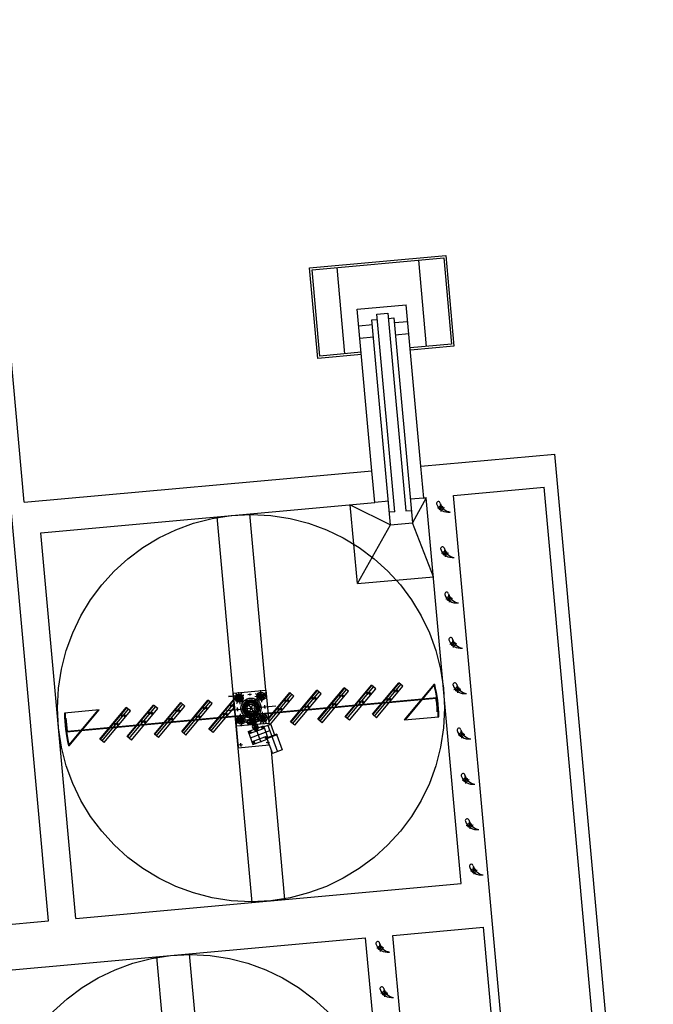
# Model space of a CAD drawing. Extents: x -5046 to 4145, y 952 to 16409.
# Drawn here: x -1961 to -1947, y 14075 to 14097 of the extents above; entities that cross this region are included whole.
import ezdxf

# ---------------------------------------------------------------- set-up
doc = ezdxf.new("R2010")
doc.units = 0
doc.header["$MEASUREMENT"] = 0
doc.linetypes.add('TRACEJADO_500', pattern=[150, 100, -50])
for name, color, linetype in [('A-CONCR', 4, 'CONTINUOUS'), ('A-CONCR-VIST', 2, 'CONTINUOUS'), ('M-EQUIP-PROJ', 1, 'TRACEJADO_500'), ('M-EQUIP-VIST', 2, 'CONTINUOUS')]:
    doc.layers.add(name, color=color, linetype=linetype)

msp = doc.modelspace()

# ---------------------------------------------------------------- linework, layer by layer
at = {"layer": 'A-CONCR'}
for p, q in [((-1960.577, 14086.156, 16), (-1961.776, 14099.359, 16)), ((-1960.044, 14076.967, 16), (-1961.077, 14088.35, 16)), ((-1951.867, 14086.947, 16), (-1948.925, 14087.214, 16)), ((-1946.765, 14063.412, 16), (-1948.925, 14087.214, 16)), ((-1960.577, 14086.156, 16), (-1952.943, 14086.849, 16)), ((-1952.879, 14086.152, 16), (-1952.943, 14086.849, 16)), ((-1951.804, 14086.25, 16), (-1951.867, 14086.947, 16)), ((-1951.152, 14086.309, 16), (-1949.161, 14086.49, 16)), ((-1947.09, 14063.684, 16), (-1949.161, 14086.49, 16)), ((-1960.215, 14085.486, 16), (-1952.879, 14086.152, 16)), ((-1951.804, 14086.25, 16), (-1951.75, 14086.255, 16)), ((-1951.75, 14086.255, 16), (-1951.804, 14086.25, 16)), ((-1950.981, 14077.79, 16), (-1951.75, 14086.255, 16)), ((-1949.263, 14065.495, 16), (-1951.152, 14086.309, 16)), ((-1959.447, 14077.021, 16), (-1960.215, 14085.486, 16)), ((-1959.447, 14077.021, 16), (-1950.981, 14077.79, 16)), ((-1962.036, 14076.786, 16), (-1960.044, 14076.967, 16)), ((-1952.485, 14076.649, 16), (-1950.493, 14076.83, 16)), ((-1949.48, 14065.676, 16), (-1950.493, 14076.83, 16)), ((-1961.547, 14075.826, 16), (-1953.082, 14076.595, 16)), ((-1952.314, 14068.13, 16), (-1953.082, 14076.595, 16)), ((-1951.653, 14067.487, 16), (-1952.485, 14076.649, 16))]:
    msp.add_line(p, q, dxfattribs=at)
at = {"layer": 'A-CONCR-VIST'}
for p, q in [((-1953.264, 14090.395, 16), (-1952.189, 14090.492, 16)), ((-1951.867, 14086.947, 16), (-1952.189, 14090.492, 16)), ((-1952.943, 14086.849, 16), (-1953.264, 14090.395, 16)), ((-1953.231, 14090.03, 16), (-1952.933, 14090.057, 16)), ((-1952.454, 14090.101, 16), (-1952.156, 14090.128, 16)), ((-1953.207, 14089.762, 16), (-1952.908, 14089.789, 16)), ((-1952.43, 14089.832, 16), (-1952.131, 14089.86, 16)), ((-1953.261, 14084.371, 16), (-1953.418, 14086.103, 16)), ((-1953.418, 14086.103, 16), (-1952.534, 14085.665, 16)), ((-1952.581, 14086.179, 16), (-1952.879, 14086.152, 16)), ((-1951.804, 14086.25, 16), (-1952.102, 14086.223, 16)), ((-1951.75, 14086.255, 16), (-1952.056, 14085.709, 16)), ((-1955.272, 14082.03, 16), (-1955.624, 14085.903, 16)), ((-1955.573, 14077.373, 16), (-1956.341, 14085.838, 16)), ((-1953.261, 14084.371, 16), (-1952.534, 14085.665, 16)), ((-1951.593, 14084.523, 16), (-1952.056, 14085.709, 16)), ((-1953.261, 14084.371, 16), (-1951.593, 14084.523, 16)), ((-1954.856, 14077.438, 16), (-1955.152, 14080.709, 16)), ((-1957.673, 14076.178, 16), (-1956.905, 14067.713, 16)), ((-1956.956, 14076.243, 16), (-1956.659, 14072.972, 16))]:
    msp.add_line(p, q, dxfattribs=at)
at = {"layer": 'M-EQUIP-PROJ'}
for centre in [(-1955.598, 14081.638, 16), (-1956.93, 14071.978, 16)]:
    msp.add_circle(centre, 4.25, dxfattribs=at)
at = {"layer": 'M-EQUIP-VIST'}
for p, q in [((-1953.537, 14089.416, 16), (-1953.709, 14091.308, 16)), ((-1951.744, 14089.579, 16), (-1951.916, 14091.471, 16)), ((-1952.833, 14090.29, 16), (-1952.594, 14090.312, 16)), ((-1952.439, 14085.948, 16), (-1952.833, 14090.29, 16)), ((-1952.594, 14090.312, 16), (-1952.2, 14085.97, 16)), ((-1952.583, 14090.194, 16), (-1952.464, 14090.204, 16)), ((-1952.464, 14090.204, 16), (-1952.056, 14085.709, 16)), ((-1952.942, 14090.161, 16), (-1952.822, 14090.172, 16)), ((-1952.534, 14085.665, 16), (-1952.942, 14090.161, 16)), ((-1951.422, 14085.956, 16), (-1951.435, 14086.107, 16)), ((-1952.439, 14085.948, 16), (-1952.559, 14085.937, 16)), ((-1952.2, 14085.97, 16), (-1952.08, 14085.98, 16)), ((-1951.353, 14086.038, 16), (-1951.504, 14086.025, 16)), ((-1952.534, 14085.665, 16), (-1952.056, 14085.709, 16)), ((-1951.263, 14085.043, 16), (-1951.414, 14085.029, 16)), ((-1951.331, 14084.96, 16), (-1951.345, 14085.111, 16)), ((-1951.172, 14084.047, 16), (-1951.323, 14084.033, 16)), ((-1951.241, 14083.965, 16), (-1951.255, 14084.116, 16)), ((-1951.15, 14082.969, 16), (-1951.164, 14083.12, 16)), ((-1951.082, 14083.052, 16), (-1951.233, 14083.038, 16)), ((-1955.99, 14081.964, 16), (-1955.272, 14082.03, 16)), ((-1955.871, 14081.988, 16), (-1955.847, 14081.723, 16)), ((-1955.393, 14082.031, 16), (-1955.369, 14081.767, 16)), ((-1955.272, 14082.03, 16), (-1955.203, 14081.266, 16)), ((-1954.728, 14081.339, 16), (-1954.15, 14082.032, 16)), ((-1954.717, 14081.33, 16), (-1954.139, 14082.023, 16)), ((-1954.681, 14081.3, 16), (-1954.103, 14081.994, 16)), ((-1954.057, 14081.955, 16), (-1954.15, 14082.032, 16)), ((-1954.129, 14081.393, 16), (-1953.551, 14082.086, 16)), ((-1954.118, 14081.384, 16), (-1953.54, 14082.077, 16)), ((-1954.083, 14081.355, 16), (-1953.505, 14082.048, 16)), ((-1954.037, 14081.316, 16), (-1953.459, 14082.009, 16)), ((-1953.459, 14082.009, 16), (-1953.551, 14082.086, 16)), ((-1953.531, 14081.447, 16), (-1952.953, 14082.141, 16)), ((-1953.52, 14081.438, 16), (-1952.942, 14082.131, 16)), ((-1953.485, 14081.409, 16), (-1952.907, 14082.102, 16)), ((-1953.438, 14081.37, 16), (-1952.861, 14082.064, 16)), ((-1952.861, 14082.064, 16), (-1952.953, 14082.141, 16)), ((-1952.932, 14081.502, 16), (-1952.354, 14082.195, 16)), ((-1952.921, 14081.492, 16), (-1952.343, 14082.186, 16)), ((-1952.886, 14081.463, 16), (-1952.308, 14082.156, 16)), ((-1952.84, 14081.425, 16), (-1952.262, 14082.118, 16)), ((-1952.262, 14082.118, 16), (-1952.354, 14082.195, 16)), ((-1951.579, 14082.165, 16), (-1952.234, 14081.379, 16)), ((-1951.575, 14082.147, 16), (-1952.214, 14081.381, 16)), ((-1951.579, 14082.165, 16), (-1951.564, 14082.166, 16)), ((-1950.991, 14082.056, 16), (-1951.142, 14082.042, 16)), ((-1951.06, 14081.974, 16), (-1951.074, 14082.125, 16)), ((-1959.651, 14081.119, 16), (-1951.534, 14081.856, 16)), ((-1959.637, 14081.132, 16), (-1951.52, 14081.869, 16)), ((-1957.121, 14081.121, 16), (-1956.543, 14081.815, 16)), ((-1957.11, 14081.112, 16), (-1956.532, 14081.806, 16)), ((-1957.075, 14081.083, 16), (-1956.497, 14081.776, 16)), ((-1956.451, 14081.738, 16), (-1956.543, 14081.815, 16)), ((-1956.523, 14081.176, 16), (-1955.977, 14081.83, 16)), ((-1956.512, 14081.167, 16), (-1955.975, 14081.81, 16)), ((-1956.09, 14081.895, 16), (-1955.759, 14081.925, 16)), ((-1955.759, 14081.925, 16), (-1956.09, 14081.895, 16)), ((-1956.09, 14081.895, 16), (-1955.759, 14081.925, 16)), ((-1955.99, 14081.964, 16), (-1955.881, 14080.768, 16)), ((-1955.936, 14081.964, 16), (-1955.783, 14081.747, 16)), ((-1955.804, 14081.976, 16), (-1955.915, 14081.735, 16)), ((-1955.728, 14081.822, 16), (-1955.469, 14081.454, 16)), ((-1955.504, 14081.842, 16), (-1955.693, 14081.434, 16)), ((-1955.665, 14081.934, 16), (-1955.586, 14081.941, 16)), ((-1955.248, 14081.911, 16), (-1955.513, 14081.887, 16)), ((-1955.26, 14081.843, 16), (-1955.501, 14081.955, 16)), ((-1955.272, 14081.976, 16), (-1955.489, 14081.822, 16)), ((-1955.216, 14081.416, 16), (-1954.748, 14081.978, 16)), ((-1955.214, 14081.396, 16), (-1954.737, 14081.969, 16)), ((-1955.208, 14081.331, 16), (-1954.702, 14081.939, 16)), ((-1955.168, 14081.286, 16), (-1954.656, 14081.901, 16)), ((-1954.656, 14081.901, 16), (-1954.748, 14081.978, 16)), ((-1954.635, 14081.262, 16), (-1954.057, 14081.955, 16)), ((-1958.936, 14081.598, 16), (-1959.695, 14081.529, 16)), ((-1959.595, 14080.829, 16), (-1958.956, 14081.596, 16)), ((-1959.591, 14080.812, 16), (-1958.936, 14081.598, 16)), ((-1958.916, 14080.958, 16), (-1958.338, 14081.652, 16)), ((-1958.905, 14080.949, 16), (-1958.327, 14081.643, 16)), ((-1958.87, 14080.92, 16), (-1958.292, 14081.613, 16)), ((-1958.824, 14080.882, 16), (-1958.246, 14081.575, 16)), ((-1958.246, 14081.575, 16), (-1958.338, 14081.652, 16)), ((-1958.318, 14081.013, 16), (-1957.74, 14081.706, 16)), ((-1958.307, 14081.004, 16), (-1957.729, 14081.697, 16)), ((-1958.272, 14080.974, 16), (-1957.694, 14081.668, 16)), ((-1958.226, 14080.936, 16), (-1957.648, 14081.629, 16)), ((-1957.648, 14081.629, 16), (-1957.74, 14081.706, 16)), ((-1957.72, 14081.067, 16), (-1957.142, 14081.76, 16)), ((-1957.709, 14081.058, 16), (-1957.131, 14081.751, 16)), ((-1957.673, 14081.029, 16), (-1957.096, 14081.722, 16)), ((-1957.627, 14080.99, 16), (-1957.049, 14081.683, 16)), ((-1957.049, 14081.683, 16), (-1957.142, 14081.76, 16)), ((-1957.029, 14081.044, 16), (-1956.451, 14081.738, 16)), ((-1956.477, 14081.137, 16), (-1955.97, 14081.746, 16)), ((-1956.43, 14081.099, 16), (-1955.962, 14081.661, 16)), ((-1956.14, 14081.589, 16), (-1955.057, 14081.687, 16)), ((-1955.901, 14081.649, 16), (-1955.894, 14081.572, 16)), ((-1955.303, 14081.703, 16), (-1955.296, 14081.627, 16)), ((-1955.948, 14081.365, 16), (-1955.684, 14081.389, 16)), ((-1955.936, 14081.433, 16), (-1955.695, 14081.321, 16)), ((-1955.924, 14081.3, 16), (-1955.707, 14081.453, 16)), ((-1955.804, 14081.245, 16), (-1955.828, 14081.509, 16)), ((-1955.454, 14081.453, 16), (-1955.696, 14081.364, 16)), ((-1955.696, 14081.364, 16), (-1955.659, 14081.263, 16)), ((-1955.637, 14081.368, 16), (-1955.685, 14081.35, 16)), ((-1955.685, 14081.35, 16), (-1955.659, 14081.28, 16)), ((-1955.416, 14081.352, 16), (-1955.659, 14081.263, 16)), ((-1955.591, 14081.541, 16), (-1955.648, 14081.52, 16)), ((-1955.648, 14081.52, 16), (-1955.632, 14081.478, 16)), ((-1955.538, 14081.471, 16), (-1955.644, 14081.432, 16)), ((-1955.642, 14081.384, 16), (-1955.605, 14081.282, 16)), ((-1955.568, 14081.502, 16), (-1955.641, 14081.475, 16)), ((-1955.63, 14081.395, 16), (-1955.641, 14081.475, 16)), ((-1955.626, 14081.395, 16), (-1955.639, 14081.487, 16)), ((-1955.621, 14081.398, 16), (-1955.632, 14081.478, 16)), ((-1955.524, 14081.434, 16), (-1955.63, 14081.395, 16)), ((-1955.624, 14081.542, 16), (-1955.385, 14080.891, 16)), ((-1955.579, 14081.419, 16), (-1955.622, 14081.403, 16)), ((-1955.594, 14081.382, 16), (-1955.619, 14081.373, 16)), ((-1955.619, 14081.373, 16), (-1955.594, 14081.305, 16)), ((-1955.598, 14081.369, 16), (-1955.615, 14081.362, 16)), ((-1955.429, 14081.405, 16), (-1955.613, 14081.337, 16)), ((-1955.59, 14081.358, 16), (-1955.611, 14081.351, 16)), ((-1955.609, 14081.365, 16), (-1955.604, 14081.353, 16)), ((-1955.603, 14081.486, 16), (-1955.578, 14081.418, 16)), ((-1955.524, 14081.393, 16), (-1955.603, 14081.364, 16)), ((-1955.589, 14081.369, 16), (-1955.603, 14081.364, 16)), ((-1955.603, 14081.364, 16), (-1955.6, 14081.355, 16)), ((-1955.603, 14081.364, 16), (-1955.6, 14081.355, 16)), ((-1955.602, 14081.405, 16), (-1955.591, 14081.375, 16)), ((-1955.532, 14081.396, 16), (-1955.6, 14081.371, 16)), ((-1955.6, 14081.371, 16), (-1955.597, 14081.366, 16)), ((-1955.593, 14081.367, 16), (-1955.578, 14081.327, 16)), ((-1955.591, 14081.541, 16), (-1955.576, 14081.499, 16)), ((-1955.589, 14081.369, 16), (-1955.574, 14081.329, 16)), ((-1955.52, 14081.35, 16), (-1955.578, 14081.328, 16)), ((-1955.519, 14081.347, 16), (-1955.578, 14081.326, 16)), ((-1955.527, 14081.431, 16), (-1955.577, 14081.51, 16)), ((-1955.576, 14081.499, 16), (-1955.532, 14081.431, 16)), ((-1955.568, 14081.502, 16), (-1955.524, 14081.434, 16)), ((-1955.552, 14081.424, 16), (-1955.54, 14081.393, 16)), ((-1955.518, 14081.41, 16), (-1955.543, 14081.401, 16)), ((-1955.538, 14081.388, 16), (-1955.524, 14081.348, 16)), ((-1955.534, 14081.389, 16), (-1955.519, 14081.348, 16)), ((-1955.532, 14081.396, 16), (-1955.53, 14081.391, 16)), ((-1955.514, 14081.4, 16), (-1955.531, 14081.393, 16)), ((-1955.51, 14081.388, 16), (-1955.531, 14081.38, 16)), ((-1955.525, 14081.347, 16), (-1955.525, 14081.345, 16)), ((-1955.524, 14081.393, 16), (-1955.521, 14081.384, 16)), ((-1955.501, 14081.365, 16), (-1955.523, 14081.357, 16)), ((-1955.523, 14081.346, 16), (-1955.51, 14081.311, 16)), ((-1955.497, 14081.353, 16), (-1955.522, 14081.344, 16)), ((-1955.521, 14081.397, 16), (-1955.516, 14081.385, 16)), ((-1955.519, 14081.348, 16), (-1955.519, 14081.347, 16)), ((-1955.518, 14081.41, 16), (-1955.493, 14081.343, 16)), ((-1955.493, 14081.343, 16), (-1955.518, 14081.333, 16)), ((-1955.516, 14081.43, 16), (-1955.479, 14081.329, 16)), ((-1955.453, 14081.435, 16), (-1955.51, 14081.414, 16)), ((-1955.508, 14081.363, 16), (-1955.504, 14081.351, 16)), ((-1955.428, 14081.365, 16), (-1955.485, 14081.344, 16)), ((-1955.205, 14081.432, 16), (-1955.469, 14081.408, 16)), ((-1955.464, 14081.404, 16), (-1955.456, 14081.382, 16)), ((-1955.454, 14081.453, 16), (-1955.416, 14081.352, 16)), ((-1955.453, 14081.435, 16), (-1955.428, 14081.365, 16)), ((-1955.261, 14081.312, 16), (-1955.414, 14081.529, 16)), ((-1955.393, 14081.3, 16), (-1955.281, 14081.541, 16)), ((-1955.325, 14081.288, 16), (-1955.349, 14081.553, 16)), ((-1954.037, 14081.316, 16), (-1954.129, 14081.393, 16)), ((-1953.438, 14081.37, 16), (-1953.531, 14081.447, 16)), ((-1952.84, 14081.425, 16), (-1952.932, 14081.502, 16)), ((-1952.234, 14081.379, 16), (-1951.474, 14081.448, 16)), ((-1956.43, 14081.099, 16), (-1956.523, 14081.176, 16)), ((-1955.925, 14081.246, 16), (-1955.207, 14081.311, 16)), ((-1955.618, 14081.335, 16), (-1955.683, 14081.311, 16)), ((-1955.611, 14081.298, 16), (-1955.659, 14081.28, 16)), ((-1955.659, 14081.125, 16), (-1955.327, 14081.247, 16)), ((-1955.659, 14081.125, 16), (-1955.555, 14080.842, 16)), ((-1955.656, 14081.334, 16), (-1955.648, 14081.311, 16)), ((-1955.307, 14081.193, 16), (-1955.639, 14081.071, 16)), ((-1955.621, 14081.127, 16), (-1955.608, 14081.093, 16)), ((-1955.189, 14081.138, 16), (-1955.618, 14080.98, 16)), ((-1955.581, 14081.336, 16), (-1955.603, 14081.328, 16)), ((-1955.573, 14081.325, 16), (-1955.598, 14081.316, 16)), ((-1955.596, 14081.33, 16), (-1955.592, 14081.319, 16)), ((-1955.569, 14081.315, 16), (-1955.594, 14081.305, 16)), ((-1955.578, 14081.327, 16), (-1955.578, 14081.326, 16)), ((-1955.496, 14081.316, 16), (-1955.575, 14081.287, 16)), ((-1955.575, 14081.287, 16), (-1955.562, 14081.253, 16)), ((-1955.574, 14081.327, 16), (-1955.561, 14081.292, 16)), ((-1955.573, 14081.33, 16), (-1955.572, 14081.328, 16)), ((-1955.463, 14081.273, 16), (-1955.572, 14081.233, 16)), ((-1955.562, 14081.253, 16), (-1955.572, 14081.233, 16)), ((-1955.572, 14081.233, 16), (-1955.558, 14081.195, 16)), ((-1955.483, 14081.282, 16), (-1955.562, 14081.253, 16)), ((-1955.449, 14081.235, 16), (-1955.558, 14081.195, 16)), ((-1955.558, 14081.195, 16), (-1955.538, 14081.185, 16)), ((-1955.557, 14081.294, 16), (-1955.538, 14081.242, 16)), ((-1955.495, 14081.257, 16), (-1955.538, 14081.242, 16)), ((-1955.459, 14081.215, 16), (-1955.538, 14081.185, 16)), ((-1955.538, 14081.185, 16), (-1955.525, 14081.152, 16)), ((-1955.479, 14081.233, 16), (-1955.533, 14081.213, 16)), ((-1955.533, 14081.213, 16), (-1955.5, 14081.122, 16)), ((-1955.446, 14081.181, 16), (-1955.525, 14081.152, 16)), ((-1955.514, 14081.309, 16), (-1955.495, 14081.257, 16)), ((-1955.496, 14081.316, 16), (-1955.483, 14081.282, 16)), ((-1955.463, 14081.273, 16), (-1955.483, 14081.282, 16)), ((-1955.479, 14081.233, 16), (-1955.446, 14081.142, 16)), ((-1955.463, 14081.273, 16), (-1955.449, 14081.235, 16)), ((-1955.449, 14081.235, 16), (-1955.459, 14081.215, 16)), ((-1955.459, 14081.215, 16), (-1955.446, 14081.181, 16)), ((-1955.334, 14081.213, 16), (-1955.368, 14081.201, 16)), ((-1955.357, 14081.224, 16), (-1955.345, 14081.19, 16)), ((-1955.327, 14081.247, 16), (-1955.232, 14080.989, 16)), ((-1955.166, 14081.28, 16), (-1955.319, 14081.224, 16)), ((-1955.239, 14081.275, 16), (-1955.019, 14080.676, 16)), ((-1955.166, 14081.28, 16), (-1955.08, 14081.045, 16)), ((-1954.635, 14081.262, 16), (-1954.728, 14081.339, 16)), ((-1950.97, 14080.978, 16), (-1950.983, 14081.129, 16)), ((-1958.824, 14080.882, 16), (-1958.916, 14080.958, 16)), ((-1958.226, 14080.936, 16), (-1958.318, 14081.013, 16)), ((-1957.627, 14080.99, 16), (-1957.72, 14081.067, 16)), ((-1957.029, 14081.044, 16), (-1957.121, 14081.121, 16)), ((-1955.598, 14081.116, 16), (-1955.632, 14081.104, 16)), ((-1955.244, 14081.02, 16), (-1955.575, 14080.898, 16)), ((-1955.555, 14080.842, 16), (-1955.243, 14080.956, 16)), ((-1955.251, 14080.987, 16), (-1955.285, 14080.975, 16)), ((-1955.274, 14080.998, 16), (-1955.262, 14080.964, 16)), ((-1955.033, 14081.063, 16), (-1955.258, 14080.98, 16)), ((-1955.258, 14080.98, 16), (-1955.253, 14080.966, 16)), ((-1955.028, 14081.049, 16), (-1955.253, 14080.966, 16)), ((-1955.248, 14080.968, 16), (-1955.128, 14080.642, 16)), ((-1955.08, 14081.045, 16), (-1955.232, 14080.989, 16)), ((-1955.232, 14080.925, 16), (-1955.225, 14080.849, 16)), ((-1955.033, 14081.063, 16), (-1955.028, 14081.049, 16)), ((-1955.033, 14081.047, 16), (-1954.914, 14080.721, 16)), ((-1950.901, 14081.061, 16), (-1951.052, 14081.047, 16)), ((-1959.591, 14080.812, 16), (-1959.606, 14080.811, 16)), ((-1955.881, 14080.768, 16), (-1955.197, 14080.83, 16)), ((-1955.865, 14080.829, 16), (-1955.789, 14080.836, 16)), ((-1955.83, 14080.871, 16), (-1955.823, 14080.795, 16)), ((-1955.515, 14080.89, 16), (-1955.549, 14080.878, 16)), ((-1955.538, 14080.901, 16), (-1955.526, 14080.867, 16)), ((-1955.267, 14080.884, 16), (-1955.19, 14080.891, 16)), ((-1954.914, 14080.721, 16), (-1955.128, 14080.642, 16)), ((-1950.811, 14080.065, 16), (-1950.962, 14080.051, 16)), ((-1950.879, 14079.983, 16), (-1950.893, 14080.134, 16)), ((-1950.72, 14079.069, 16), (-1950.871, 14079.056, 16)), ((-1950.789, 14078.987, 16), (-1950.803, 14079.138, 16)), ((-1950.699, 14077.991, 16), (-1950.712, 14078.143, 16)), ((-1950.63, 14078.074, 16), (-1950.781, 14078.06, 16)), ((-1952.685, 14076.378, 16), (-1952.836, 14076.365, 16)), ((-1952.754, 14076.296, 16), (-1952.767, 14076.447, 16)), ((-1952.595, 14075.383, 16), (-1952.746, 14075.369, 16)), ((-1952.663, 14075.3, 16), (-1952.677, 14075.451, 16))]:
    msp.add_line(p, q, dxfattribs=at)
at = {"layer": 'M-EQUIP-VIST', "elevation": 16}
for points in [[(-1953.174, 14089.399), (-1954.13, 14089.312), (-1954.311, 14091.304), (-1951.323, 14091.575), (-1951.142, 14089.583), (-1952.098, 14089.496)], [(-1953.179, 14089.449), (-1954.085, 14089.366), (-1954.257, 14091.259), (-1951.368, 14091.521), (-1951.197, 14089.628), (-1952.103, 14089.546)]]:
    msp.add_lwpolyline(points, dxfattribs=at)
for points in [[(-1952.453, 14082.024), (-1952.459, 14082.009), (-1952.45, 14081.995), (-1952.434, 14081.997), (-1952.427, 14082.012), (-1952.436, 14082.025)], [(-1952.399, 14082.029), (-1952.406, 14082.014), (-1952.396, 14082), (-1952.38, 14082.002), (-1952.373, 14082.017), (-1952.382, 14082.03)], [(-1954.846, 14081.807), (-1954.853, 14081.792), (-1954.844, 14081.778), (-1954.827, 14081.78), (-1954.82, 14081.795), (-1954.83, 14081.808)], [(-1954.792, 14081.811), (-1954.799, 14081.797), (-1954.79, 14081.783), (-1954.773, 14081.785), (-1954.766, 14081.8), (-1954.776, 14081.813)], [(-1954.248, 14081.861), (-1954.255, 14081.846), (-1954.245, 14081.832), (-1954.229, 14081.834), (-1954.222, 14081.849), (-1954.231, 14081.862)], [(-1954.194, 14081.866), (-1954.201, 14081.851), (-1954.191, 14081.837), (-1954.175, 14081.839), (-1954.168, 14081.854), (-1954.177, 14081.867)], [(-1953.649, 14081.915), (-1953.656, 14081.9), (-1953.647, 14081.887), (-1953.63, 14081.888), (-1953.623, 14081.903), (-1953.633, 14081.917)], [(-1953.596, 14081.92), (-1953.602, 14081.905), (-1953.593, 14081.892), (-1953.577, 14081.893), (-1953.57, 14081.908), (-1953.579, 14081.922)], [(-1953.206, 14081.783), (-1953.213, 14081.768), (-1953.204, 14081.755), (-1953.187, 14081.756), (-1953.18, 14081.771), (-1953.19, 14081.785)], [(-1953.152, 14081.788), (-1953.159, 14081.773), (-1953.15, 14081.76), (-1953.133, 14081.761), (-1953.126, 14081.776), (-1953.136, 14081.79)], [(-1953.051, 14081.97), (-1953.058, 14081.955), (-1953.048, 14081.941), (-1953.032, 14081.943), (-1953.025, 14081.958), (-1953.035, 14081.971)], [(-1952.997, 14081.974), (-1953.004, 14081.959), (-1952.995, 14081.946), (-1952.978, 14081.948), (-1952.971, 14081.962), (-1952.981, 14081.976)], [(-1952.608, 14081.838), (-1952.615, 14081.823), (-1952.605, 14081.809), (-1952.589, 14081.811), (-1952.582, 14081.826), (-1952.591, 14081.839)], [(-1952.554, 14081.843), (-1952.561, 14081.828), (-1952.551, 14081.814), (-1952.535, 14081.816), (-1952.528, 14081.831), (-1952.538, 14081.844)], [(-1957.24, 14081.589), (-1957.247, 14081.574), (-1957.237, 14081.561), (-1957.221, 14081.562), (-1957.214, 14081.577), (-1957.223, 14081.591)], [(-1957.186, 14081.594), (-1957.193, 14081.579), (-1957.183, 14081.566), (-1957.167, 14081.567), (-1957.16, 14081.582), (-1957.17, 14081.596)], [(-1956.641, 14081.644), (-1956.648, 14081.629), (-1956.639, 14081.615), (-1956.622, 14081.617), (-1956.615, 14081.632), (-1956.625, 14081.645)], [(-1956.588, 14081.649), (-1956.594, 14081.634), (-1956.585, 14081.62), (-1956.569, 14081.622), (-1956.562, 14081.637), (-1956.571, 14081.65)], [(-1956.043, 14081.698), (-1956.05, 14081.683), (-1956.04, 14081.67), (-1956.024, 14081.671), (-1956.017, 14081.686), (-1956.027, 14081.699)], [(-1955.989, 14081.703), (-1955.996, 14081.688), (-1955.987, 14081.674), (-1955.97, 14081.676), (-1955.963, 14081.691), (-1955.973, 14081.704)], [(-1955.001, 14081.62), (-1955.008, 14081.605), (-1954.999, 14081.592), (-1954.982, 14081.593), (-1954.976, 14081.608), (-1954.985, 14081.622)], [(-1954.948, 14081.625), (-1954.954, 14081.61), (-1954.945, 14081.597), (-1954.929, 14081.598), (-1954.922, 14081.613), (-1954.931, 14081.627)], [(-1954.403, 14081.675), (-1954.41, 14081.66), (-1954.4, 14081.646), (-1954.384, 14081.648), (-1954.377, 14081.663), (-1954.387, 14081.676)], [(-1954.349, 14081.68), (-1954.356, 14081.665), (-1954.347, 14081.651), (-1954.33, 14081.653), (-1954.323, 14081.668), (-1954.333, 14081.681)], [(-1953.805, 14081.729), (-1953.812, 14081.714), (-1953.802, 14081.701), (-1953.786, 14081.702), (-1953.779, 14081.717), (-1953.788, 14081.73)], [(-1953.751, 14081.734), (-1953.758, 14081.719), (-1953.748, 14081.705), (-1953.732, 14081.707), (-1953.725, 14081.722), (-1953.734, 14081.735)], [(-1958.437, 14081.481), (-1958.444, 14081.466), (-1958.434, 14081.452), (-1958.418, 14081.454), (-1958.411, 14081.469), (-1958.42, 14081.482)], [(-1958.383, 14081.486), (-1958.39, 14081.471), (-1958.38, 14081.457), (-1958.364, 14081.459), (-1958.357, 14081.474), (-1958.366, 14081.487)], [(-1957.993, 14081.349), (-1958, 14081.334), (-1957.991, 14081.32), (-1957.974, 14081.322), (-1957.968, 14081.337), (-1957.977, 14081.35)], [(-1957.94, 14081.354), (-1957.947, 14081.339), (-1957.937, 14081.325), (-1957.921, 14081.327), (-1957.914, 14081.342), (-1957.923, 14081.355)], [(-1957.838, 14081.535), (-1957.845, 14081.52), (-1957.836, 14081.507), (-1957.819, 14081.508), (-1957.812, 14081.523), (-1957.822, 14081.537)], [(-1957.784, 14081.54), (-1957.791, 14081.525), (-1957.782, 14081.511), (-1957.765, 14081.513), (-1957.758, 14081.528), (-1957.768, 14081.541)], [(-1957.395, 14081.403), (-1957.402, 14081.388), (-1957.392, 14081.375), (-1957.376, 14081.376), (-1957.369, 14081.391), (-1957.379, 14081.405)], [(-1957.341, 14081.408), (-1957.348, 14081.393), (-1957.339, 14081.38), (-1957.322, 14081.381), (-1957.315, 14081.396), (-1957.325, 14081.409)], [(-1956.797, 14081.457), (-1956.804, 14081.442), (-1956.794, 14081.429), (-1956.778, 14081.43), (-1956.771, 14081.445), (-1956.78, 14081.459)], [(-1956.743, 14081.462), (-1956.75, 14081.447), (-1956.74, 14081.434), (-1956.724, 14081.435), (-1956.717, 14081.45), (-1956.726, 14081.464)], [(-1956.198, 14081.512), (-1956.205, 14081.497), (-1956.196, 14081.483), (-1956.179, 14081.485), (-1956.172, 14081.5), (-1956.182, 14081.513)], [(-1956.144, 14081.517), (-1956.151, 14081.502), (-1956.142, 14081.488), (-1956.125, 14081.49), (-1956.118, 14081.505), (-1956.128, 14081.518)], [(-1958.592, 14081.294), (-1958.599, 14081.279), (-1958.589, 14081.266), (-1958.573, 14081.268), (-1958.566, 14081.282), (-1958.575, 14081.296)], [(-1958.538, 14081.299), (-1958.545, 14081.284), (-1958.535, 14081.271), (-1958.519, 14081.272), (-1958.512, 14081.287), (-1958.522, 14081.301)]]:
    msp.add_lwpolyline(points, close=True, dxfattribs=at)
at = {"layer": 'M-EQUIP-VIST'}
for centre, radius in [((-1951.428, 14086.031, 16), 0.0456), ((-1951.428, 14086.031, 16), 0.0139), ((-1951.338, 14085.036, 16), 0.0456), ((-1951.338, 14085.036, 16), 0.0139), ((-1951.248, 14084.04, 16), 0.0456), ((-1951.248, 14084.04, 16), 0.0139), ((-1951.157, 14083.045, 16), 0.0456), ((-1951.157, 14083.045, 16), 0.0139), ((-1955.381, 14081.899, 16), 0.0901), ((-1952.443, 14082.01, 16), 0.0143), ((-1952.389, 14082.015, 16), 0.0143), ((-1951.067, 14082.049, 16), 0.0456), ((-1951.067, 14082.049, 16), 0.0139), ((-1955.859, 14081.856, 16), 0.0901), ((-1955.919, 14081.85, 16), 0.00841), ((-1955.859, 14081.856, 16), 0.0601), ((-1955.894, 14081.905, 16), 0.00841), ((-1955.859, 14081.856, 16), 0.0421), ((-1955.859, 14081.856, 16), 0.0379), ((-1955.859, 14081.856, 16), 0.0336), ((-1955.885, 14081.801, 16), 0.00841), ((-1955.859, 14081.856, 16), 0.00781), ((-1955.834, 14081.91, 16), 0.00841), ((-1955.825, 14081.806, 16), 0.00841), ((-1955.598, 14081.638, 16), 0.221), ((-1955.8, 14081.861, 16), 0.00841), ((-1955.598, 14081.638, 16), 0.187), ((-1955.598, 14081.638, 16), 0.171), ((-1955.598, 14081.638, 16), 0.152), ((-1955.625, 14081.937, 16), 0.012), ((-1955.435, 14081.924, 16), 0.00841), ((-1955.381, 14081.899, 16), 0.0601), ((-1955.43, 14081.864, 16), 0.00841), ((-1955.381, 14081.899, 16), 0.0421), ((-1955.381, 14081.899, 16), 0.0379), ((-1955.381, 14081.899, 16), 0.0336), ((-1955.386, 14081.959, 16), 0.00841), ((-1955.381, 14081.899, 16), 0.00781), ((-1955.375, 14081.839, 16), 0.00841), ((-1955.332, 14081.934, 16), 0.00841), ((-1955.326, 14081.874, 16), 0.00841), ((-1954.837, 14081.793, 16), 0.0143), ((-1954.783, 14081.798, 16), 0.0143), ((-1954.238, 14081.847, 16), 0.0143), ((-1954.184, 14081.852, 16), 0.0143), ((-1953.64, 14081.902, 16), 0.0143), ((-1953.586, 14081.907, 16), 0.0143), ((-1953.197, 14081.77, 16), 0.0143), ((-1953.143, 14081.775, 16), 0.0143), ((-1953.041, 14081.956, 16), 0.0143), ((-1952.988, 14081.961, 16), 0.0143), ((-1952.598, 14081.824, 16), 0.0143), ((-1952.544, 14081.829, 16), 0.0143), ((-1957.23, 14081.576, 16), 0.0143), ((-1957.176, 14081.581, 16), 0.0143), ((-1956.632, 14081.63, 16), 0.0143), ((-1956.578, 14081.635, 16), 0.0143), ((-1956.033, 14081.685, 16), 0.0143), ((-1955.98, 14081.689, 16), 0.0143), ((-1955.897, 14081.611, 16), 0.012), ((-1955.73, 14081.626, 16), 0.0108), ((-1955.598, 14081.638, 16), 0.132), ((-1955.598, 14081.638, 16), 0.114), ((-1955.674, 14081.746, 16), 0.0108), ((-1955.598, 14081.638, 16), 0.0847), ((-1955.543, 14081.758, 16), 0.0108), ((-1955.467, 14081.65, 16), 0.0108), ((-1955.299, 14081.665, 16), 0.012), ((-1954.992, 14081.607, 16), 0.0143), ((-1954.938, 14081.612, 16), 0.0143), ((-1954.394, 14081.661, 16), 0.0143), ((-1954.34, 14081.666, 16), 0.0143), ((-1953.795, 14081.716, 16), 0.0143), ((-1953.741, 14081.72, 16), 0.0143), ((-1958.427, 14081.467, 16), 0.0143), ((-1958.373, 14081.472, 16), 0.0143), ((-1957.984, 14081.335, 16), 0.0143), ((-1957.93, 14081.34, 16), 0.0143), ((-1957.829, 14081.522, 16), 0.0143), ((-1957.775, 14081.526, 16), 0.0143), ((-1957.386, 14081.39, 16), 0.0143), ((-1957.332, 14081.395, 16), 0.0143), ((-1956.787, 14081.444, 16), 0.0143), ((-1956.733, 14081.449, 16), 0.0143), ((-1956.189, 14081.498, 16), 0.0143), ((-1956.135, 14081.503, 16), 0.0143), ((-1955.816, 14081.377, 16), 0.0901), ((-1955.87, 14081.402, 16), 0.00841), ((-1955.816, 14081.377, 16), 0.0601), ((-1955.865, 14081.342, 16), 0.00841), ((-1955.816, 14081.377, 16), 0.0421), ((-1955.816, 14081.377, 16), 0.0379), ((-1955.816, 14081.377, 16), 0.0336), ((-1955.821, 14081.437, 16), 0.00841), ((-1955.816, 14081.377, 16), 0.00781), ((-1955.767, 14081.411, 16), 0.00841), ((-1955.761, 14081.352, 16), 0.00841), ((-1955.654, 14081.518, 16), 0.0108), ((-1955.522, 14081.53, 16), 0.0108), ((-1955.337, 14081.42, 16), 0.0901), ((-1955.397, 14081.415, 16), 0.00841), ((-1955.337, 14081.42, 16), 0.0601), ((-1955.372, 14081.469, 16), 0.00841), ((-1955.337, 14081.42, 16), 0.0421), ((-1955.337, 14081.42, 16), 0.0379), ((-1955.337, 14081.42, 16), 0.0336), ((-1955.362, 14081.366, 16), 0.00841), ((-1955.337, 14081.42, 16), 0.00781), ((-1955.312, 14081.475, 16), 0.00841), ((-1955.303, 14081.371, 16), 0.00841), ((-1955.197, 14081.373, 16), 0.0105), ((-1958.582, 14081.281, 16), 0.0143), ((-1958.529, 14081.286, 16), 0.0143), ((-1955.81, 14081.317, 16), 0.00841), ((-1955.351, 14081.207, 16), 0.0126), ((-1955.615, 14081.11, 16), 0.0126), ((-1955.268, 14080.981, 16), 0.0126), ((-1950.977, 14081.054, 16), 0.0456), ((-1950.977, 14081.054, 16), 0.0139), ((-1955.827, 14080.833, 16), 0.012), ((-1955.532, 14080.884, 16), 0.0126), ((-1955.228, 14080.887, 16), 0.012), ((-1950.886, 14080.058, 16), 0.0456), ((-1950.886, 14080.058, 16), 0.0139), ((-1950.796, 14079.063, 16), 0.0456), ((-1950.796, 14079.063, 16), 0.0139), ((-1950.705, 14078.067, 16), 0.0456), ((-1950.705, 14078.067, 16), 0.0139), ((-1952.761, 14076.371, 16), 0.0456), ((-1952.761, 14076.371, 16), 0.0139), ((-1952.67, 14075.376, 16), 0.0456), ((-1952.67, 14075.376, 16), 0.0139)]:
    msp.add_circle(centre, radius, dxfattribs=at)
for centre, radius, start, end in [((-1951.483, 14086.131, 16), 0.042, 12.027, 192.027), ((-1951.271, 14086.205, 16), 0.266, 198.0802, 279.8279), ((-1951.194, 14086.195, 16), 0.254, 192.4491, 262.8164), ((-1951.393, 14085.136, 16), 0.042, 12.027, 192.027), ((-1951.181, 14085.21, 16), 0.266, 198.0802, 279.8279), ((-1951.104, 14085.199, 16), 0.254, 192.4491, 262.8164), ((-1951.302, 14084.14, 16), 0.042, 12.027, 192.027), ((-1951.014, 14084.204, 16), 0.254, 192.4491, 262.8164), ((-1951.091, 14084.214, 16), 0.266, 198.0802, 279.8279), ((-1951.212, 14083.145, 16), 0.042, 12.027, 192.027), ((-1951, 14083.219, 16), 0.266, 198.0802, 279.8279), ((-1950.923, 14083.208, 16), 0.254, 192.4491, 262.8164), ((-1954.479, 14081.438, 16), 2.989, 0.1682, 14.0714), ((-1954.479, 14081.438, 16), 3.004, 0.1933, 14.0266), ((-1951.122, 14082.149, 16), 0.042, 12.027, 192.027), ((-1950.91, 14082.223, 16), 0.266, 198.0802, 279.8279), ((-1950.833, 14082.213, 16), 0.254, 192.4491, 262.8164), ((-1954.479, 14081.438, 16), 2.974, 2.2916, 8.0815), ((-1955.73, 14081.626, 16), 0.012, 92.5813, 5.1866), ((-1955.674, 14081.746, 16), 0.012, 32.5813, 305.1866), ((-1955.543, 14081.758, 16), 0.012, 332.5813, 245.1866), ((-1955.467, 14081.65, 16), 0.012, 272.5813, 185.1866), ((-1956.691, 14081.539, 16), 3.004, 180.1933, 194.0266), ((-1956.691, 14081.539, 16), 2.989, 180.1682, 194.0714), ((-1956.691, 14081.539, 16), 2.974, 182.2916, 187.8518), ((-1955.654, 14081.518, 16), 0.012, 152.5813, 65.1866), ((-1955.522, 14081.53, 16), 0.012, 212.5813, 125.1866), ((-1951.031, 14081.154, 16), 0.042, 12.027, 192.027), ((-1950.82, 14081.227, 16), 0.266, 198.0802, 279.8279), ((-1950.743, 14081.217, 16), 0.254, 192.4491, 262.8164), ((-1950.941, 14080.158, 16), 0.042, 12.027, 192.027), ((-1950.729, 14080.232, 16), 0.266, 198.0802, 279.8279), ((-1950.652, 14080.222, 16), 0.254, 192.4491, 262.8164), ((-1950.851, 14079.163, 16), 0.042, 12.027, 192.027), ((-1950.639, 14079.236, 16), 0.266, 198.0802, 279.8279), ((-1950.562, 14079.226, 16), 0.254, 192.4491, 262.8164), ((-1950.76, 14078.167, 16), 0.042, 12.027, 192.027), ((-1950.549, 14078.241, 16), 0.266, 198.0802, 279.8279), ((-1950.471, 14078.23, 16), 0.254, 192.4491, 262.8164), ((-1952.815, 14076.471, 16), 0.042, 12.027, 192.027), ((-1952.604, 14076.545, 16), 0.266, 198.0802, 279.8279), ((-1952.527, 14076.535, 16), 0.254, 192.4491, 262.8164), ((-1952.725, 14075.476, 16), 0.042, 12.027, 192.027), ((-1952.513, 14075.55, 16), 0.266, 198.0802, 279.8279), ((-1952.436, 14075.539, 16), 0.254, 192.4491, 262.8164)]:
    msp.add_arc(centre, radius, start, end, dxfattribs=at)

doc.saveas('drawing.dxf')
